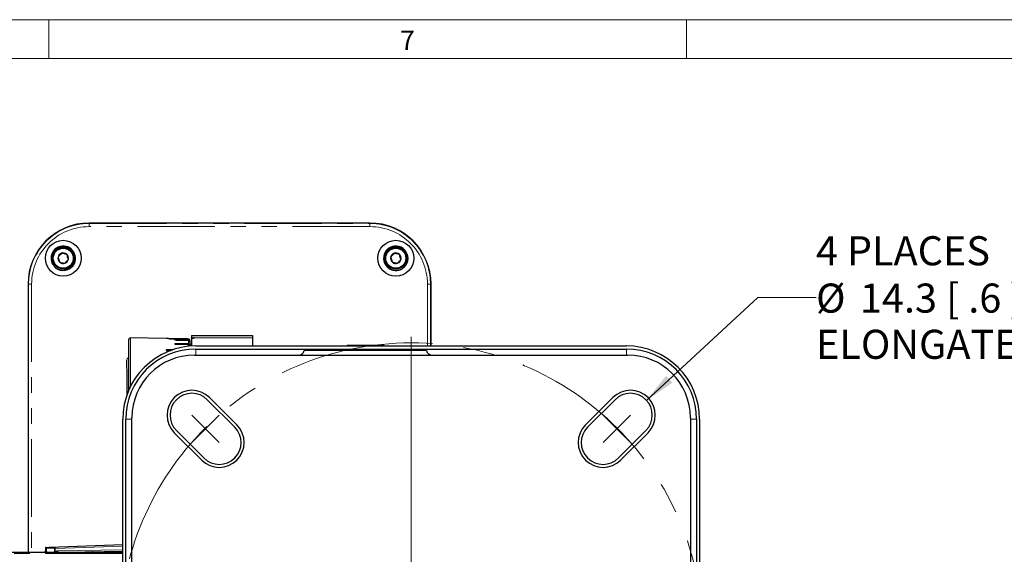
# Paper-space layout 'Sheet3' of a CAD drawing. Units: millimetres. Extents: x 14 to 2145, y 14 to 1383.
# Drawn here: x 284 to 687, y 1156 to 1375 of the extents above; entities that cross this region are included whole.
import ezdxf

# ---------------------------------------------------------------- set-up
doc = ezdxf.new("R2010")
doc.units = ezdxf.units.MM
doc.linetypes.add('CENTERX2', pattern=[20.32, 12.7, -2.54, 2.54, -2.54])
doc.linetypes.add('PHANTOM', pattern=[12.7, 6.35, -1.27, 1.27, -1.27, 1.27, -1.27])
doc.styles.add('SLDTEXTSTYLE0', font='TXT', dxfattribs={"width": 0.75})
doc.styles.add('SLDTEXTSTYLE4', font='TXT', dxfattribs={"width": 0.657895})
doc.dimstyles.new('SLDDIMSTYLE2', dxfattribs={"dimtxt": 11.90625, "dimasz": 12.7, "dimexe": 0, "dimexo": 0.0625, "dimgap": 2.976562, "dimtad": 0, "dimtih": 1, "dimtoh": 1, "dimdec": 1, "dimlfac": 0.8, "dimrnd": 1e-09, "dimzin": 12, "dimdsep": 46, "dimtxsty": 'SLDTEXTSTYLE0', "dimsah": 1, "dimcen": 0, "dimadec": 0, "dimazin": 3, "dimtfac": 1, "dimtdec": 1, "dimtofl": 0, "dimtmove": 0, "dimatfit": 3, "dimfxl": 0, "dimfrac": 2, "dimtolj": 1, "dimtzin": 12, "dimarcsym": 0})
doc.dimstyles.new('SLDDIMSTYLE4', dxfattribs={"dimtxt": 11.90625, "dimasz": 12.7, "dimexe": 0, "dimexo": 0.0625, "dimgap": 2.976562, "dimtad": 0, "dimtih": 1, "dimtoh": 1, "dimdec": 1, "dimlfac": 0.8, "dimrnd": 1e-09, "dimzin": 12, "dimdsep": 46, "dimtxsty": 'SLDTEXTSTYLE0', "dimsah": 1, "dimcen": 0, "dimadec": 0, "dimazin": 3, "dimtfac": 1, "dimtdec": 1, "dimtofl": 0, "dimtmove": 0, "dimatfit": 3, "dimfxl": 0, "dimfrac": 2, "dimtolj": 1, "dimtzin": 12, "dimarcsym": 0})

# ---------------------------------------------------------------- blocks, each defined once
blk = doc.blocks.new('_D_59')
at = {"color": 7, "linetype": 'Continuous', "lineweight": 18, "ltscale": 5}
for p, q in [((504.1, 1019.67), (549.17, 941.6)), ((584.19, 977.37), (580.57, 977.37)), ((580.57, 977.37), (580.57, 958.46)), ((606.17, 977.37), (609.8, 977.37)), ((609.8, 977.37), (609.8, 958.46)), ((580.57, 958.46), (584.19, 958.46)), ((609.8, 958.46), (606.17, 958.46)), ((549.17, 941.6), (572.98, 941.6))]:
    blk.add_line(p, q, dxfattribs=at)
blk.add_solid([(504.1, 1019.67), (508.8, 1007.72), (512.1, 1009.63)], dxfattribs=at)
at = {"color": 7, "linetype": 'Continuous', "lineweight": 18, "ltscale": 5, "attachment_point": 1, "style": 'SLDTEXTSTYLE0'}
for s, insert, char_height in [('7.5', (584.19, 973.8), 11.906), ('%%c', (576.95, 955.51), 11.906), ('191', (594.92, 955.51), 11.906), ('SLOT CENTER', (576.95, 936.6), 11.9062)]:
    blk.add_mtext(s, dxfattribs=dict(at, insert=insert, char_height=char_height))
blk = doc.blocks.new('_D_61')
at = {"color": 7, "linetype": 'Continuous', "lineweight": 18, "ltscale": 5}
for p, q in [((540.76, 1218.93), (586.38, 1261.09)), ((586.38, 1261.09), (610.19, 1261.09))]:
    blk.add_line(p, q, dxfattribs=at)
blk.add_solid([(540.76, 1218.93), (551.38, 1226.15), (548.79, 1228.95)], dxfattribs=at)
at = {"color": 7, "linetype": 'Continuous', "lineweight": 18, "ltscale": 5, "attachment_point": 1}
for s, insert, char_height, style in [('4 PLACES', (610.19, 1286.12), 11.906, 'SLDTEXTSTYLE0'), ('%%c', (610.19, 1266.74), 11.906, 'SLDTEXTSTYLE0'), ('14.3', (628.16, 1266.74), 11.906, 'SLDTEXTSTYLE0'), ('[ .6 ] X 27 [ 1.1 ]', (663.41, 1266.74), 11.9062, 'SLDTEXTSTYLE4'), ('ELONGATED SLOT', (610.19, 1247.82), 11.9062, 'SLDTEXTSTYLE0')]:
    blk.add_mtext(s, dxfattribs=dict(at, insert=insert, char_height=char_height, style=style))
blk = doc.blocks.new('SW_CENTERMARKSYMBOL_2')
at = {"color": 0, "linetype": 'Continuous', "lineweight": 0, "ltscale": 5}
for p, q in [((0, 5), (0, 121.9)), ((-5, 0), (-121.9, 0)), ((0, 0), (-2.5, 0)), ((0, 0), (0, 2.5)), ((0, 0), (2.5, 0)), ((0, 0), (0, -2.5)), ((5, 0), (121.9, 0)), ((0, -5), (0, -121.9))]:
    blk.add_line(p, q, dxfattribs=at)

psp = doc.layouts.new('Sheet3')

# ---------------------------------------------------------------- linework, layer by layer
at = {"color": 7, "linetype": 'Continuous', "lineweight": 18, "ltscale": 5}
for p, q in [((22.225007, 1374.774981), (2136.775007, 1374.774981)), ((296.068757, 1374.774981), (296.068757, 1358.899981)), ((557.212507, 1374.774981), (557.212507, 1358.899981)), ((38.100007, 1358.899981), (2120.900007, 1358.899981)), ((516.660889, 1207.963515), (527.886209, 1219.188835))]:
    psp.add_line(p, q, dxfattribs=at)
at = {"color": 7, "linetype": 'Continuous', "lineweight": 25, "ltscale": 5}
for p, q in [((427.52289, 1291.509531), (312.52289, 1291.509531)), ((427.52289, 1291.488087), (312.52289, 1291.488087)), ((435.007269, 1280.402705), (434.9797, 1280.377042)), ((297.007481, 1276.410079), (297.016673, 1276.345124)), ((297.053563, 1276.354761), (297.473771, 1274.785143)), ((298.105653, 1275.165014), (297.464563, 1274.850297)), ((297.464563, 1274.850297), (297.473776, 1274.785133)), ((297.473776, 1274.785133), (298.133314, 1275.108906)), ((297.495469, 1274.794011), (297.584306, 1274.630683)), ((297.594351, 1274.65911), (298.187881, 1274.998217)), ((297.603576, 1274.59392), (297.594351, 1274.65911)), ((306.046039, 1274.289066), (305.75692, 1274.578185)), ((306.067195, 1274.291052), (305.764923, 1274.593324)), ((306.046039, 1274.289066), (306.067195, 1274.291052)), ((306.433804, 1277.586885), (306.424579, 1277.652075)), ((433.945373, 1274.790426), (434.342003, 1274.985857)), ((433.972954, 1274.816064), (433.945373, 1274.790426)), ((434.337987, 1274.995926), (433.972954, 1274.816064)), ((434.174894, 1274.48736), (433.978586, 1274.291052)), ((433.999742, 1274.289066), (433.978586, 1274.291052)), ((434.185635, 1274.474959), (433.999742, 1274.289066)), ((434.116056, 1274.555294), (434.143625, 1274.580957)), ((434.143625, 1274.580957), (434.436511, 1274.748919)), ((304.514252, 1273.192345), (304.741369, 1272.965227)), ((304.52687, 1273.202869), (304.743356, 1272.986383)), ((304.743356, 1272.986383), (304.741369, 1272.965227)), ((435.302425, 1272.986383), (435.741423, 1273.425382)), ((435.302425, 1272.986383), (435.304411, 1272.965227)), ((435.304411, 1272.965227), (435.75551, 1273.416326)), ((441.454252, 1273.425075), (441.481821, 1273.450738)), ((287.52289, 1266.509531), (287.52289, 1156.822031)), ((287.544335, 1266.509531), (287.544335, 1156.822031)), ((452.501446, 1241.197031), (452.501446, 1266.509531)), ((452.52289, 1241.197031), (452.52289, 1266.509531)), ((328.77289, 1223.18661), (328.77289, 1243.833672)), ((344.038781, 1244.203209), (329.408798, 1244.458576)), ((344.038781, 1244.202782), (344.038781, 1244.203209)), ((348.609441, 1243.48688), (348.609187, 1243.483468)), ((353.159054, 1243.401284), (353.158798, 1243.397831)), ((353.77289, 1243.414418), (353.77289, 1243.31548)), ((353.77289, 1242.793014), (353.77289, 1241.527978)), ((354.39789, 1245.433534), (379.39789, 1245.433534)), ((354.39789, 1245.433534), (354.39789, 1244.505619)), ((354.39789, 1244.43536), (354.39789, 1244.505619)), ((354.39789, 1244.43536), (354.39789, 1241.113279)), ((354.77289, 1244.499066), (355.27289, 1244.499066)), ((354.77289, 1244.450429), (355.27289, 1244.450429)), ((355.64789, 1244.46663), (355.64789, 1244.492512)), ((355.64789, 1244.461534), (355.64789, 1244.46663)), ((379.39789, 1245.433534), (379.39789, 1244.46663)), ((379.39789, 1244.46663), (379.39789, 1241.197031)), ((346.118985, 1239.19722), (345.089406, 1239.217263)), ((353.77289, 1241.527978), (353.77289, 1241.483993)), ((354.39789, 1241.509531), (353.77289, 1241.509531)), ((354.39789, 1241.277997), (353.77289, 1241.277997)), ((353.77289, 1241.245783), (353.77289, 1241.084872)), ((356.27289, 1241.197031), (532.52289, 1241.197031)), ((356.27289, 1239.947031), (532.52289, 1239.947031)), ((450.64789, 1239.322031), (400.64789, 1239.322031)), ((418.14789, 1241.572031), (418.14789, 1241.197031)), ((418.14789, 1241.572031), (433.14789, 1241.572031)), ((419.39789, 1239.947031), (420.02289, 1239.322031)), ((431.27289, 1239.322031), (431.89789, 1239.947031)), ((433.14789, 1241.197031), (433.14789, 1241.572031)), ((328.77289, 1236.254553), (328.552775, 1236.258395)), ((355.64789, 1237.447031), (533.14789, 1237.447031)), ((360.909572, 1219.188835), (372.134892, 1207.963515)), ((361.793455, 1220.072719), (373.018775, 1208.847398)), ((515.777005, 1208.847398), (527.002326, 1220.072719)), ((516.660889, 1207.963515), (527.886209, 1219.188835)), ((326.27289, 1034.947031), (326.27289, 1211.197031)), ((327.52289, 1034.947031), (327.52289, 1211.197031)), ((330.02289, 1034.322031), (330.02289, 1211.822031)), ((558.77289, 1211.822031), (558.77289, 1034.322031)), ((561.27289, 1211.197031), (561.27289, 1034.947031)), ((562.52289, 1211.197031), (562.52289, 1034.947031)), ((358.622523, 1194.451146), (347.397203, 1205.676467)), ((359.506407, 1195.33503), (348.281087, 1206.56035)), ((540.514694, 1206.56035), (529.289374, 1195.33503)), ((541.398578, 1205.676467), (530.173257, 1194.451146)), ((294.610518, 1158.390321), (294.586456, 1157.09087)), ((294.922866, 1158.697031), (295.087225, 1158.697031)), ((295.087225, 1158.697031), (298.333517, 1158.697031)), ((296.432613, 1158.84332), (326.27289, 1159.885365)), ((298.676414, 1156.822031), (298.646108, 1158.390572)), ((230.02289, 1156.822031), (326.27289, 1156.822031)), ((294.584541, 1156.993422), (294.585162, 1156.99178)), ((294.586456, 1157.09087), (294.584652, 1156.99342)), ((307.232882, 1156.822031), (307.232839, 1156.822031)), ((309.989085, 1156.822031), (310.984096, 1156.839399)), ((310.984096, 1156.839399), (326.27289, 1157.106266)), ((314.023648, 1156.877082), (321.130635, 1157.001135)), ((321.130635, 1157.001135), (325.183469, 1157.071878)), ((321.362055, 1156.822031), (321.361642, 1156.822031)), ((325.183469, 1157.071878), (326.27289, 1157.090894))]:
    psp.add_line(p, q, dxfattribs=at)
at = {"color": 8, "linetype": 'PHANTOM', "lineweight": 18, "ltscale": 5}
for p, q in [((312.52289, 1291.312781), (312.52289, 1291.488087)), ((312.52289, 1290.062971), (312.52289, 1291.312781)), ((312.52289, 1291.312781), (427.52289, 1291.312781)), ((427.52289, 1291.312781), (427.52289, 1291.488087)), ((427.52289, 1290.062971), (427.52289, 1291.312781)), ((427.52289, 1290.062971), (312.52289, 1290.062971)), ((287.719641, 1266.509531), (287.544335, 1266.509531)), ((287.719641, 1266.509531), (288.96945, 1266.509531)), ((287.719641, 1156.822031), (287.719641, 1266.509531)), ((288.96945, 1266.509531), (288.96945, 1156.822031)), ((451.07633, 1241.197031), (451.07633, 1266.509531)), ((451.07633, 1266.509531), (452.32614, 1266.509531)), ((452.32614, 1266.509531), (452.32614, 1241.197031)), ((452.32614, 1266.509531), (452.501446, 1266.509531)), ((329.408798, 1244.458576), (329.408798, 1224.550703)), ((347.558084, 1243.572168), (347.558084, 1243.64049)), ((347.558084, 1241.952976), (347.558084, 1242.087469)), ((347.624447, 1243.627299), (347.624447, 1243.559003)), ((347.908028, 1243.515628), (347.624447, 1243.627299)), ((347.624447, 1242.074869), (347.624447, 1241.940427)), ((348.301423, 1241.820596), (347.624447, 1242.074869)), ((347.624447, 1241.940427), (347.825647, 1241.864544)), ((348.600136, 1241.958496), (349.007322, 1241.805558)), ((353.157162, 1241.896201), (348.600136, 1241.958496)), ((353.158798, 1243.612112), (353.158798, 1244.038451)), ((353.158798, 1242.134095), (353.158798, 1243.397831)), ((354.77289, 1244.499066), (354.77289, 1244.450429)), ((355.27289, 1244.450429), (355.27289, 1244.499066)), ((355.64789, 1244.46663), (379.39789, 1244.46663)), ((344.038781, 1239.401053), (344.038781, 1239.568034)), ((344.105145, 1239.556414), (344.105145, 1239.389497)), ((344.99458, 1239.248669), (344.105145, 1239.556414)), ((345.079989, 1239.484342), (345.894775, 1239.20243)), ((346.825201, 1239.465064), (345.079989, 1239.484342)), ((346.052246, 1239.171908), (345.089027, 1239.190708)), ((353.158798, 1241.034967), (353.158798, 1241.712339)), ((353.394613, 1241.660661), (353.545284, 1241.659859)), ((356.27289, 1237.447031), (356.27289, 1239.947031)), ((532.52289, 1237.447031), (532.52289, 1239.947031)), ((330.02289, 1211.197031), (327.52289, 1211.197031)), ((561.27289, 1211.197031), (558.77289, 1211.197031)), ((294.610419, 1158.390321), (294.611083, 1158.389985)), ((294.776628, 1158.389985), (294.611083, 1158.389985)), ((298.360749, 1158.389985), (295.114457, 1158.389985)), ((296.432613, 1158.84332), (296.437722, 1158.697031)), ((298.39106, 1156.822031), (298.360749, 1158.389985)), ((326.27289, 1159.259984), (298.647948, 1158.2953)), ((299.125047, 1157.257494), (326.27289, 1157.731361)), ((299.125047, 1157.257494), (299.673159, 1156.990551)), ((299.401515, 1156.714125), (299.125047, 1157.257494)), ((299.125047, 1156.973997), (299.125047, 1157.257494)), ((326.27289, 1156.207939), (230.02289, 1156.207939)), ((294.585162, 1156.99178), (294.754991, 1156.99178)), ((295.092916, 1156.999191), (295.472061, 1156.822031)), ((298.669375, 1157.186373), (299.125047, 1156.973997)), ((299.05422, 1156.822031), (299.125047, 1156.973997)), ((299.125047, 1156.973997), (299.369927, 1156.745733))]:
    psp.add_line(p, q, dxfattribs=at)
at = {"color": 7, "linetype": 'CENTERX2', "lineweight": 18, "ltscale": 5}
for p, q in [((354.595329, 1212.874593), (365.820649, 1201.649272)), ((365.820649, 1212.874593), (354.595329, 1201.649272)), ((522.975131, 1201.649272), (534.200452, 1212.874593)), ((522.975131, 1212.874593), (534.200452, 1201.649272))]:
    psp.add_line(p, q, dxfattribs=at)
at = {"color": 7, "linetype": 'Continuous', "lineweight": 25, "ltscale": 5, "flags": 128}
for points in [[(345.081625, 1244.180866), (345.456554, 1244.174272), (346.956268, 1244.147894), (353.158798, 1244.038747)], [(353.158798, 1244.038451), (352.78387, 1244.045054), (351.284157, 1244.07146), (345.089027, 1244.18049)], [(353.159054, 1243.401277), (349.974325, 1243.461206), (348.609441, 1243.48686)], [(348.609561, 1241.813307), (348.609447, 1241.810643), (348.609187, 1241.800914)], [(353.159173, 1241.724803), (349.974444, 1241.786762), (348.60956, 1241.813288)], [(353.159173, 1241.724809), (353.159058, 1241.722112), (353.158798, 1241.712339)], [(296.052151, 1158.697031), (296.229159, 1158.801693), (296.432613, 1158.84332)]]:
    psp.add_lwpolyline(points, dxfattribs=at)
at = {"color": 8, "linetype": 'PHANTOM', "lineweight": 18, "ltscale": 5, "flags": 128}
for points in [[(348.601772, 1243.684423), (348.976701, 1243.678475), (350.476416, 1243.654681), (353.158798, 1243.612112)], [(348.601772, 1242.196321), (348.976701, 1242.191203), (350.476416, 1242.170728), (353.158798, 1242.134095)], [(353.158798, 1243.397831), (352.78387, 1243.40489), (351.284157, 1243.433123), (348.609187, 1243.483468)], [(353.77289, 1242.98755), (353.769342, 1243.000511), (353.75883, 1243.012982), (353.741752, 1243.02449), (353.718756, 1243.0346), (353.708604, 1243.038005)], [(344.105145, 1239.389497), (344.421365, 1239.27937), (344.54576, 1239.236048)], [(345.081625, 1239.738645), (345.456554, 1239.734515), (346.956268, 1239.71799), (347.476951, 1239.71225)], [(353.158798, 1241.712339), (352.78387, 1241.71964), (351.284157, 1241.748841), (348.609187, 1241.800914)], [(294.611083, 1158.389985), (294.599498, 1157.765173), (294.585162, 1156.99178)], [(294.754991, 1156.99178), (294.761669, 1157.423383), (294.776628, 1158.389985)], [(295.114457, 1158.389985), (295.102051, 1157.589113), (295.092916, 1156.999191)], [(299.570422, 1156.822031), (299.594959, 1156.865096), (299.673159, 1156.990551)], [(310.884663, 1156.822031), (310.897466, 1156.826066), (310.984096, 1156.839399)], [(310.984096, 1156.839399), (310.982178, 1156.827357), (310.981848, 1156.822031)]]:
    psp.add_lwpolyline(points, dxfattribs=at)
at = {"color": 7, "linetype": 'Continuous', "lineweight": 25, "ltscale": 25}
for centre, radius in [((301.931452, 1277.10097), 7.344555), ((438.114329, 1277.10097), 7.344555), ((301.931452, 1277.10097), 4.375), ((301.931452, 1277.10097), 4.1125), ((438.114329, 1277.10097), 4.375), ((438.114329, 1277.10097), 4.1125)]:
    psp.add_circle(centre, radius, dxfattribs=at)
at = {"color": 7, "linetype": 'CENTERX2', "lineweight": 18, "ltscale": 5}
psp.add_circle((444.39789, 1123.072031), 119.396894, dxfattribs=at)
at = {"color": 7, "linetype": 'Continuous', "lineweight": 25, "ltscale": 25}
for centre, radius, start, end in [((312.52289, 1266.509531), 25, 90, 180), ((312.52289, 1266.509531), 24.978555, 90, 180), ((427.52289, 1266.509531), 25, 0, 90), ((427.52289, 1266.509531), 24.978555, 0, 90), ((301.931452, 1277.10097), 5, 325.80692287, 188.34307143), ((301.931452, 1277.10097), 2.165064, 108.41759388, 168.41759388), ((301.931452, 1277.10097), 2.165064, 48.41759388, 108.41759388), ((301.931452, 1277.10097), 2.165064, 348.41759388, 48.41759388), ((438.114329, 1277.10097), 5, 315.59104815, 214.19307713), ((438.114329, 1277.10097), 2.165064, 109.13737391, 169.13737391), ((438.114329, 1277.10097), 2.165064, 49.13737391, 109.13737391), ((438.114329, 1277.10097), 2.165064, 349.13737391, 49.13737391), ((301.931452, 1277.10097), 2.165064, 168.41759388, 228.41759388), ((301.931452, 1277.10097), 2.165064, 228.41759388, 288.41759388), ((301.931452, 1277.10097), 2.165064, 288.41759388, 348.41759388), ((301.931452, 1277.10097), 5, 304.19307713, 325.80692287), ((301.931452, 1277.10097), 4.983636, 304.34865647, 325.65134353), ((438.114329, 1277.10097), 5, 214.19307713, 235.80692287), ((438.114329, 1277.10097), 4.983636, 214.34865647, 235.65134353), ((438.114329, 1277.10097), 2.165064, 169.13737391, 229.13737391), ((438.114329, 1277.10097), 2.165064, 229.13737391, 289.13737391), ((438.114329, 1277.10097), 2.165064, 289.13737391, 349.13737391), ((301.931452, 1277.10097), 5, 255.2713994, 304.19307713), ((438.114329, 1277.10097), 5, 235.80692287, 276.43136444), ((329.39789, 1243.833672), 0.625, 89, 180), ((356.27289, 1211.197031), 30, 90, 180), ((356.27289, 1211.197031), 28.75, 90, 180), ((343.390185, 1239.228336), 1.699259, 358.73117541, 359.62851575), ((398.227276, 1239.947031), 2.5, 270, 345.52248781), ((453.068505, 1239.947031), 2.5, 194.47751219, 270), ((532.52289, 1211.197031), 30, 0, 90), ((532.52289, 1211.197031), 28.75, 0, 90), ((328.615749, 1235.63219), 0.625, 87.01992886, 180.57285877), ((355.64789, 1211.822031), 25.625, 90, 180), ((533.14789, 1211.822031), 25.625, 0, 90), ((354.595329, 1212.874593), 10.179687, 45, 225), ((354.595329, 1212.874593), 8.929688, 45, 225), ((534.200452, 1212.874593), 10.179687, 315, 135), ((534.200452, 1212.874593), 8.929688, 315, 135), ((365.820649, 1201.649272), 10.179688, 225, 45), ((365.820649, 1201.649272), 8.929688, 225, 45), ((522.975131, 1201.649272), 10.179688, 135, 315), ((522.975131, 1201.649272), 8.929688, 135, 315), ((294.922866, 1158.384531), 0.3125, 90, 178.93811668), ((298.333517, 1158.384531), 0.3125, 1.10705542, 90), ((294.272255, 1156.997204), 0.312954, 325.96217311, 359.00676119), ((314.034555, 1156.252178), 0.625, 91, 114.2494375)]:
    psp.add_arc(centre, radius, start, end, dxfattribs=at)
at = {"color": 8, "linetype": 'PHANTOM', "lineweight": 18, "ltscale": 25}
for centre, radius, start, end in [((312.52289, 1266.509531), 24.80325, 90, 180), ((427.52289, 1266.509531), 24.80325, 0, 90), ((312.52289, 1266.509531), 23.55344, 90, 180), ((427.52289, 1266.509531), 23.55344, 0, 90), ((347.554845, 1243.450667), 0.189851, 68.49302665, 89.02256507), ((347.55485, 1243.382018), 0.190177, 68.53320876, 89.02561516), ((347.554946, 1241.889873), 0.197621, 69.40946504, 89.09040948), ((347.554955, 1241.75467), 0.19833, 69.48912791, 89.09613988), ((341.891059, 1243.628692), 6.710945, 358.64827774, 0.47581529), ((340.7656, 1242.131311), 7.836442, 358.73636702, 0.47532007), ((346.461438, 1243.556254), 6.697593, 358.64638142, 0.47784817), ((345.334425, 1242.068954), 7.824644, 358.73491701, 0.47699972), ((353.521408, 1243.414743), 0.247426, 291.99704837, 320.83961488), ((344.035802, 1239.355696), 0.212359, 70.94136575, 89.19612071), ((344.035812, 1239.187668), 0.213406, 71.04118741, 89.20269006), ((336.581091, 1239.666178), 8.500842, 358.77433012, 0.48843713), ((353.463561, 1241.93231), 0.284445, 286.6968351, 331.38298232), ((353.631844, 1241.293118), 0.273958, 59.0128219, 99.29121911), ((353.599932, 1241.244281), 0.172965, 0.49770838, 48.80270379), ((294.923193, 1158.38488), 0.312152, 90.06012073, 179.06284832), ((295.088134, 1158.385495), 0.311538, 90.16715403, 179.17407294), ((294.945543, 1152.628587), 5.763874, 88.32066544, 91.67933456), ((294.218469, 1158.46525), 0.899144, 355.19828788, 14.93835243), ((297.464761, 1158.46525), 0.899144, 355.19828788, 14.93835243), ((298.511536, 1154.3753), 4.017516, 88.08256606, 92.15094501), ((294.441238, 1156.997151), 0.313799, 326.07802088, 359.01917644), ((298.02159, 1155.630205), 3.23284, 154.94662487, 158.36686211), ((300.83766, 1155.574842), 1.833111, 129.43926559, 137.12763341), ((314.03491, 1156.588599), 0.288703, 92.23562443, 126.04503272), ((321.181041, 1156.754245), 0.251984, 101.53894655, 164.39448707), ((328.071161, 1156.896506), 2.893012, 176.52464243, 181.47511635)]:
    psp.add_arc(centre, radius, start, end, dxfattribs=at)
at = {"color": 7, "linetype": 'Continuous', "lineweight": 25, "ltscale": 25}
for centre, start_param, end_param in [((354.77289, 1244.505619), 3.1415926536, 4.7123889804), ((355.27289, 1244.492512), 0, 1.5707963268)]:
    psp.add_ellipse(centre, major_axis=(0.375, 0), ratio=0.0174763572, start_param=start_param, end_param=end_param, dxfattribs=at)
at = {"color": 7, "linetype": 'Continuous', "lineweight": 25, "ltscale": 5}
for points, knots in [([(297.594351, 1274.65911), (297.960693, 1274.159523), (298.69366, 1273.159964), (300.408827, 1272.329781), (302.275928, 1272.171793), (304.070716, 1272.741083), (305.512895, 1273.944217), (306.388904, 1275.601206), (306.568951, 1277.467075), (306.026037, 1279.258232), (304.839768, 1280.711939), (303.190919, 1281.605836), (301.319697, 1281.809241), (299.513475, 1281.290433), (298.030302, 1280.122551), (297.113632, 1278.491323), (296.837906, 1276.603907), (297.25498, 1275.436787), (297.464563, 1274.850297)], [0, 0, 0, 0, 0.06247910074, 0.12500641902, 0.18743732228, 0.25001093897, 0.31239560423, 0.37501359164, 0.43735398719, 0.50001440943, 0.56231251201, 0.62501342531, 0.68727121979, 0.75001067286, 0.81223015182, 0.87500618619, 0.93718934961, 1, 1, 1, 1]), ([(301.247421, 1279.155136), (301.041711, 1278.923297), (300.689724, 1278.526598), (300.178048, 1277.949927), (299.923371, 1277.6629), (299.810476, 1277.535665)], [0, 0, 0, 0, 0.43911653759, 0.75136694291, 1, 1, 1, 1]), ([(303.368397, 1278.720441), (303.064763, 1278.782671), (302.545219, 1278.889152), (301.789969, 1279.043941), (301.414058, 1279.120984), (301.247421, 1279.155136)], [0, 0, 0, 0, 0.4391165376, 0.7513669429, 1, 1, 1, 1]), ([(304.052428, 1276.666274), (304.018908, 1276.766936), (303.912842, 1277.085457), (303.717966, 1277.670675), (303.516366, 1278.276088), (303.407356, 1278.603447), (303.368397, 1278.720441)], [0, 0, 0, 0, 0.1560254892, 0.4937074227, 0.8190577535, 1, 1, 1, 1]), ([(434.607257, 1279.990292), (434.259927, 1279.476315), (433.568546, 1278.453217), (433.324881, 1276.538971), (433.737848, 1275.375228), (433.945368, 1274.790436)], [0, 0, 0, 0, 0.3343244717, 0.6654911607, 1, 1, 1, 1]), ([(434.143625, 1274.580957), (434.509836, 1274.08151), (435.242542, 1273.082232), (436.955976, 1272.253911), (438.820188, 1272.099025), (440.610859, 1272.672739), (442.048021, 1273.881262), (442.91839, 1275.544311), (443.092745, 1277.416294), (442.544435, 1279.213248), (441.353638, 1280.67182), (439.70126, 1281.569507), (437.827848, 1281.775266), (436.020511, 1281.257656), (434.537324, 1280.089789), (433.621097, 1278.458085), (433.346155, 1276.569826), (433.763323, 1275.402604), (433.972954, 1274.816064)], [0, 0, 0, 0, 0.0624791007, 0.125006419, 0.1874373223, 0.250010939, 0.3123956042, 0.3750135916, 0.4373539872, 0.5000144094, 0.562312512, 0.6250134253, 0.6872712198, 0.7500106729, 0.8122301518, 0.8750061862, 0.9371893496, 1, 1, 1, 1]), ([(437.404547, 1279.146381), (437.201765, 1278.911976), (436.854789, 1278.510887), (436.350398, 1277.927833), (436.099347, 1277.63763), (435.988059, 1277.508986)], [0, 0, 0, 0, 0.43911653759, 0.75136694291, 1, 1, 1, 1]), ([(439.530816, 1278.738365), (439.409716, 1278.761603), (439.070866, 1278.826626), (438.444203, 1278.946878), (437.838443, 1279.06312), (437.508741, 1279.126387), (437.404547, 1279.146381)], [0, 0, 0, 0, 0.1809422465, 0.5062925773, 0.8439745108, 1, 1, 1, 1]), ([(440.240598, 1276.692953), (440.138987, 1276.985769), (439.965122, 1277.486804), (439.712379, 1278.215146), (439.586581, 1278.577665), (439.530816, 1278.738365)], [0, 0, 0, 0, 0.4391165376, 0.7513669429, 1, 1, 1, 1]), ([(297.603576, 1274.59392), (297.969936, 1274.094339), (298.70294, 1273.09479), (300.417819, 1272.264538), (302.285999, 1272.10681), (304.076742, 1272.675116), (305.533996, 1273.881899), (306.353665, 1275.525223), (306.627503, 1276.871218), (306.420652, 1277.51367), (306.400329, 1277.576791)], [0, 0, 0, 0, 0.1406723415, 0.2814532593, 0.4220170697, 0.5629022417, 0.7033619339, 0.8443470189, 0.9847070257, 1, 1, 1, 1]), ([(299.810476, 1277.535665), (299.849435, 1277.418671), (299.958444, 1277.091312), (300.160045, 1276.485899), (300.354921, 1275.90068), (300.460987, 1275.582159), (300.494507, 1275.481498)], [0, 0, 0, 0, 0.18094224652, 0.50629257727, 0.84397451078, 1, 1, 1, 1]), ([(300.494507, 1275.481498), (300.798141, 1275.419268), (301.317686, 1275.312787), (302.072936, 1275.157998), (302.448846, 1275.080955), (302.615483, 1275.046803)], [0, 0, 0, 0, 0.4391165376, 0.7513669429, 1, 1, 1, 1]), ([(302.615483, 1275.046803), (302.821193, 1275.278642), (303.173181, 1275.675341), (303.684856, 1276.252012), (303.939533, 1276.539039), (304.052428, 1276.666274)], [0, 0, 0, 0, 0.4391165376, 0.7513669429, 1, 1, 1, 1]), ([(434.116056, 1274.555294), (434.48199, 1274.056159), (435.21414, 1273.057503), (436.931729, 1272.224519), (438.780147, 1272.087341), (440.397816, 1272.53115), (441.120579, 1273.221901), (441.397543, 1273.486597)], [0, 0, 0, 0, 0.2162758457, 0.4327186213, 0.6488276065, 0.8654306672, 1, 1, 1, 1]), ([(435.988059, 1277.508986), (436.08967, 1277.21617), (436.263535, 1276.715135), (436.516278, 1275.986793), (436.642076, 1275.624274), (436.697841, 1275.463574)], [0, 0, 0, 0, 0.4391165376, 0.7513669429, 1, 1, 1, 1]), ([(436.697841, 1275.463574), (436.802036, 1275.44358), (437.131737, 1275.380313), (437.737497, 1275.264071), (438.36416, 1275.143819), (438.70301, 1275.078796), (438.82411, 1275.055558)], [0, 0, 0, 0, 0.1560254892, 0.4937074227, 0.8190577535, 1, 1, 1, 1]), ([(438.82411, 1275.055558), (439.026892, 1275.289963), (439.373868, 1275.691052), (439.878259, 1276.274106), (440.12931, 1276.564309), (440.240598, 1276.692953)], [0, 0, 0, 0, 0.43911653759, 0.75136694291, 1, 1, 1, 1]), ([(345.089027, 1244.18049), (344.867533, 1244.184594), (344.547118, 1244.190532), (344.20769, 1244.198146), (344.086722, 1244.20118), (344.045197, 1244.202375), (344.040754, 1244.202657), (344.038781, 1244.202782)], [0, 0, 0, 0, 0.5616039656, 0.8124208117, 0.9038279583, 0.9572870111, 1, 1, 1, 1]), ([(344.104762, 1244.200888), (344.094014, 1244.201158), (344.068502, 1244.201798), (344.05176, 1244.202296), (344.046082, 1244.202532), (344.046477, 1244.202513), (344.046534, 1244.20251)], [0, 0, 0, 0, 0.3611163278, 0.8571183609, 0.9795929181, 1, 1, 1, 1]), ([(344.118037, 1244.200428), (344.100856, 1244.200865), (344.070629, 1244.201635), (344.050169, 1244.202284), (344.046433, 1244.202442), (344.046972, 1244.202424), (344.049316, 1244.202279), (344.054093, 1244.201914), (344.073003, 1244.199547), (344.092086, 1244.197096), (344.104995, 1244.189372), (344.105213, 1244.189242)], [0, 0, 0, 0, 0.3327888621, 0.5854714162, 0.6497085621, 0.6907699175, 0.7168738531, 0.7399940841, 0.7851146942, 0.9963750101, 1, 1, 1, 1]), ([(348.609187, 1243.483468), (348.387528, 1243.489932), (348.066841, 1243.499284), (347.727131, 1243.529425), (347.606053, 1243.549884), (347.564503, 1243.56219), (347.560058, 1243.569099), (347.558084, 1243.572168)], [0, 0, 0, 0, 0.56157977513, 0.81246815691, 0.90387023347, 0.95731084523, 1, 1, 1, 1]), ([(348.609187, 1241.800914), (348.387528, 1241.809526), (348.066841, 1241.821985), (347.727131, 1241.873618), (347.606053, 1241.91079), (347.564503, 1241.933777), (347.560058, 1241.947072), (347.558084, 1241.952976)], [0, 0, 0, 0, 0.5615797751, 0.8124681569, 0.9038702335, 0.9573108452, 1, 1, 1, 1]), ([(347.624447, 1243.559003), (347.624984, 1243.558131), (347.626095, 1243.556327), (347.631805, 1243.553186), (347.637941, 1243.55111), (347.640517, 1243.550238)], [0, 0, 0, 0, 0.3514409913, 0.727620457, 1, 1, 1, 1]), ([(347.624447, 1241.940427), (347.624946, 1241.938839), (347.625979, 1241.935551), (347.637565, 1241.926524), (347.674348, 1241.909608), (347.738115, 1241.887709), (347.792982, 1241.873863), (347.820463, 1241.866928)], [0, 0, 0, 0, 0.05397050324, 0.11174007359, 0.28377518694, 0.6412668087, 1, 1, 1, 1]), ([(353.711304, 1243.684056), (353.674645, 1243.744453), (353.601329, 1243.865247), (353.423311, 1243.986766), (353.26767, 1244.033397), (353.178269, 1244.037547), (353.158798, 1244.038451)], [0, 0, 0, 0, 0.3050221801, 0.610042948, 0.9150691242, 1, 1, 1, 1]), ([(353.711304, 1243.049103), (353.674645, 1243.108473), (353.601329, 1243.227212), (353.423311, 1243.346775), (353.26767, 1243.392749), (353.178269, 1243.396922), (353.158798, 1243.397831)], [0, 0, 0, 0, 0.3050221801, 0.610042948, 0.9150691242, 1, 1, 1, 1]), ([(353.77289, 1243.414418), (353.772889, 1243.415374), (353.772818, 1243.458924), (353.764351, 1243.551878), (353.729174, 1243.639528), (353.711304, 1243.684056)], [0, 0, 0, 0, 0.0109245782, 0.4975343262, 1, 1, 1, 1]), ([(353.77289, 1242.793014), (353.772889, 1242.793886), (353.772818, 1242.833587), (353.764351, 1242.920281), (353.729174, 1243.005706), (353.711304, 1243.049103)], [0, 0, 0, 0, 0.0109245781, 0.4975343262, 1, 1, 1, 1]), ([(353.713258, 1243.258495), (353.731131, 1243.213903), (353.76616, 1243.126513), (353.770678, 1243.033233), (353.77289, 1242.98755)], [0, 0, 0, 0, 0.5102563843, 1, 1, 1, 1]), ([(353.77289, 1242.694898), (353.77289, 1242.708152), (353.77289, 1242.730178), (353.77289, 1242.778284), (353.77289, 1242.797442)], [0, 0, 0, 0, 0.6017584715, 1, 1, 1, 1]), ([(354.77289, 1244.450429), (354.730731, 1244.450285), (354.646414, 1244.449998), (354.534036, 1244.447686), (354.449229, 1244.44405), (354.404292, 1244.439716), (354.399709, 1244.436597), (354.39789, 1244.43536)], [0, 0, 0, 0, 0.2146912546, 0.4293825354, 0.6440727397, 0.8587587549, 1, 1, 1, 1]), ([(355.64789, 1244.461534), (355.643745, 1244.460464), (355.635456, 1244.458322), (355.570806, 1244.45496), (355.475655, 1244.452206), (355.370214, 1244.450652), (355.30054, 1244.450492), (355.27289, 1244.450429)], [0, 0, 0, 0, 0.21469048841, 0.42938132281, 0.64406589278, 0.85875326583, 1, 1, 1, 1]), ([(345.089027, 1239.190708), (344.867533, 1239.201182), (344.547118, 1239.216333), (344.20769, 1239.287726), (344.086722, 1239.340361), (344.045197, 1239.373266), (344.040754, 1239.392507), (344.038781, 1239.401053)], [0, 0, 0, 0, 0.5616039656, 0.8124208117, 0.9038279583, 0.9572870111, 1, 1, 1, 1]), ([(344.227736, 1239.32335), (344.309014, 1239.298223), (344.416351, 1239.265041), (344.526568, 1239.239592), (344.553326, 1239.233414)], [0, 0, 0, 0, 0.7572216628, 1, 1, 1, 1]), ([(353.711304, 1241.379875), (353.674645, 1241.436414), (353.601329, 1241.54949), (353.423311, 1241.663465), (353.26767, 1241.707385), (353.178269, 1241.711453), (353.158798, 1241.712339)], [0, 0, 0, 0, 0.3050221801, 0.610042948, 0.9150691242, 1, 1, 1, 1]), ([(353.77289, 1241.145117), (353.772889, 1241.145878), (353.772818, 1241.180524), (353.764351, 1241.258322), (353.729174, 1241.338927), (353.711304, 1241.379875)], [0, 0, 0, 0, 0.0109245782, 0.4975343262, 1, 1, 1, 1]), ([(353.713258, 1241.796075), (353.731131, 1241.75309), (353.76616, 1241.668849), (353.770678, 1241.574289), (353.77289, 1241.527978)], [0, 0, 0, 0, 0.5102563843, 1, 1, 1, 1]), ([(353.77289, 1241.078069), (353.77289, 1241.090556), (353.77289, 1241.105186), (353.77289, 1241.142311), (353.77289, 1241.147749)], [0, 0, 0, 0, 0.8535085489, 1, 1, 1, 1]), ([(328.131877, 1221.468499), (328.119968, 1222.663398), (328.095309, 1225.13767), (328.062873, 1228.392317), (328.034861, 1231.203004), (328.012883, 1233.408247), (327.998345, 1234.866897), (327.991021, 1235.601817), (327.991564, 1235.547291), (327.991752, 1235.528509)], [0, 0, 0, 0, 0.1432777294, 0.2966844825, 0.454536644, 0.608000381, 0.7659171267, 0.919368552, 1, 1, 1, 1])]:
    psp.add_open_spline(points, degree=3, knots=knots, dxfattribs=at)
at = {"color": 8, "linetype": 'PHANTOM', "lineweight": 18, "ltscale": 5}
for points, knots in [([(347.558084, 1243.64049), (347.558151, 1243.641008), (347.558567, 1243.644212), (347.56846, 1243.650319), (347.618769, 1243.662379), (347.720809, 1243.671796), (348.044183, 1243.688985), (348.344977, 1243.686524), (348.601772, 1243.684423)], [0, 0, 0, 0, 0.0079010419, 0.0488264304, 0.0969812174, 0.2423774226, 0.3531989141, 1, 1, 1, 1]), ([(347.558084, 1242.087469), (347.558151, 1242.088508), (347.558567, 1242.094929), (347.56846, 1242.10737), (347.618769, 1242.132613), (347.720809, 1242.153666), (348.044183, 1242.194913), (348.344977, 1242.195672), (348.601772, 1242.196321)], [0, 0, 0, 0, 0.0079010419, 0.0488264304, 0.0969812174, 0.2423774226, 0.3531989141, 1, 1, 1, 1]), ([(348.501459, 1243.488033), (348.299189, 1243.526085), (348.058719, 1243.571323), (347.78209, 1243.614013), (347.689781, 1243.626908), (347.639066, 1243.630209), (347.627693, 1243.62944), (347.62473, 1243.628357), (347.624513, 1243.627544), (347.624447, 1243.627299)], [0, 0, 0, 0, 0.65598820097, 0.77987664987, 0.92796390123, 0.96744487744, 0.98369940922, 0.99507466896, 1, 1, 1, 1]), ([(348.600136, 1241.958496), (348.36462, 1241.999723), (348.090896, 1242.047638), (347.782081, 1242.080428), (347.689781, 1242.087426), (347.639066, 1242.083689), (347.627693, 1242.079826), (347.62473, 1242.077049), (347.624513, 1242.075375), (347.624447, 1242.074869)], [0, 0, 0, 0, 0.6894293995, 0.8012747202, 0.9349664909, 0.9706095431, 0.9852839807, 0.9955534577, 1, 1, 1, 1]), ([(353.545284, 1241.659859), (353.538604, 1241.672241), (353.509669, 1241.725877), (353.433807, 1241.807232), (353.304547, 1241.88047), (353.20629, 1241.890957), (353.157162, 1241.896201)], [0, 0, 0, 0, 0.09095348117, 0.39396363234, 0.69698197619, 1, 1, 1, 1]), ([(353.158798, 1243.612112), (353.228982, 1243.60415), (353.369349, 1243.588227), (353.554005, 1243.478621), (353.66238, 1243.357064), (353.703715, 1243.276983), (353.713258, 1243.258495)], [0, 0, 0, 0, 0.3030158352, 0.6060339212, 0.9090457556, 1, 1, 1, 1]), ([(353.158798, 1242.134095), (353.228982, 1242.126547), (353.369349, 1242.111451), (353.554005, 1242.006693), (353.66238, 1241.890409), (353.703715, 1241.813769), (353.713258, 1241.796075)], [0, 0, 0, 0, 0.3030158352, 0.6060339212, 0.9090457556, 1, 1, 1, 1]), ([(344.038781, 1239.568034), (344.038848, 1239.569555), (344.039261, 1239.579001), (344.049128, 1239.597412), (344.099301, 1239.635052), (344.201031, 1239.667111), (344.524089, 1239.731302), (344.82481, 1239.735263), (345.081625, 1239.738645)], [0, 0, 0, 0, 0.00785985273, 0.04880469207, 0.09697118268, 0.24200225661, 0.35267163696, 1, 1, 1, 1]), ([(345.079989, 1239.484342), (344.844474, 1239.521193), (344.570844, 1239.564008), (344.262298, 1239.580725), (344.170277, 1239.581569), (344.119723, 1239.570892), (344.108373, 1239.564037), (344.105423, 1239.559645), (344.105209, 1239.557161), (344.105145, 1239.556414)], [0, 0, 0, 0, 0.690009326, 0.8016792876, 0.9349892518, 0.9706281168, 0.9852995733, 0.9955764954, 1, 1, 1, 1]), ([(344.105145, 1239.389497), (344.105642, 1239.387245), (344.106673, 1239.382583), (344.11824, 1239.370625), (344.155105, 1239.349903), (344.195091, 1239.332647), (344.22498, 1239.324135), (344.227736, 1239.32335)], [0, 0, 0, 0, 0.0796758546, 0.1649730083, 0.4188875289, 0.9464096389, 1, 1, 1, 1]), ([(353.587613, 1241.563483), (353.586646, 1241.575891), (353.585322, 1241.592882), (353.574011, 1241.623549), (353.560838, 1241.64379), (353.547804, 1241.657255), (353.545284, 1241.659859)], [0, 0, 0, 0, 0.3420578869, 0.4684140193, 0.8972325203, 1, 1, 1, 1]), ([(328.627574, 1236.162905), (328.627394, 1236.181452), (328.626835, 1236.238859), (328.634007, 1235.502345), (328.64858, 1234.005706), (328.670252, 1231.780157), (328.698489, 1228.880488), (328.727602, 1225.890728), (328.74891, 1223.702539), (328.757174, 1222.85385)], [0, 0, 0, 0, 0.0788398314, 0.2440263318, 0.4045672256, 0.5697644438, 0.7302436593, 0.8953750979, 1, 1, 1, 1]), ([(294.754991, 1156.99178), (294.755889, 1156.99209), (294.759152, 1156.993217), (294.766886, 1157.005956), (294.787324, 1157.038862), (294.809208, 1157.071837), (294.836922, 1157.095078), (294.839081, 1157.096888)], [0, 0, 0, 0, 0.0902209914, 0.3281202379, 0.3868340133, 0.9522477268, 1, 1, 1, 1]), ([(294.839081, 1157.096888), (294.849472, 1157.104261), (294.868876, 1157.118029), (294.900038, 1157.126307), (294.925923, 1157.126144), (294.946403, 1157.121391), (294.966114, 1157.11232), (294.977696, 1157.103009), (294.983584, 1157.098276)], [0, 0, 0, 0, 0.2654903946, 0.4957413971, 0.6255207083, 0.7495090342, 0.872653523, 1, 1, 1, 1]), ([(294.983584, 1157.098276), (294.991761, 1157.090994), (295.027962, 1157.058758), (295.064574, 1157.025182), (295.092916, 1156.999191)], [0, 0, 0, 0, 0.2258935225, 1, 1, 1, 1]), ([(299.673159, 1156.990551), (299.764303, 1156.963649), (299.911323, 1156.920254), (300.026664, 1156.849081), (300.0705, 1156.822031)], [0, 0, 0, 0, 0.6199464991, 1, 1, 1, 1])]:
    psp.add_open_spline(points, degree=3, knots=knots, dxfattribs=at)
at = {"color": 7, "linetype": 'Continuous', "lineweight": 25, "ltscale": 5}
for points in [[(294.637174, 1157.096888), (294.638949, 1157.066986), (294.642498, 1157.007183), (294.617725, 1156.926728), (294.573978, 1156.860193), (294.530691, 1156.834752), (294.509048, 1156.822031)], [(294.743842, 1156.822031), (294.761919, 1156.834752), (294.798073, 1156.860193), (294.832201, 1156.926728), (294.849005, 1157.007183), (294.842389, 1157.066986), (294.839081, 1157.096888)], [(294.7689, 1156.822031), (294.774169, 1156.819885), (294.784707, 1156.815593), (294.807383, 1156.825854), (294.83386, 1156.847949), (294.863468, 1156.882049), (294.894732, 1156.926276), (294.92617, 1156.978704), (294.956684, 1157.036885), (294.974617, 1157.077812), (294.983584, 1157.098276)]]:
    psp.add_open_spline(points, degree=3, dxfattribs=at)

# ---------------------------------------------------------------- block references
at = {"color": 7, "linetype": 'Continuous', "lineweight": 0, "ltscale": 5}
psp.add_blockref('SW_CENTERMARKSYMBOL_2', (444.39789, 1123.072031), dxfattribs=at)

# ---------------------------------------------------------------- texts
at = {"color": 7, "linetype": 'Continuous', "lineweight": 0, "ltscale": 5, "insert": (439.862953, 1370.278409), "char_height": 7.9375, "attachment_point": 1, "style": 'SLDTEXTSTYLE0'}
psp.add_mtext('7', dxfattribs=at)

# ---------------------------------------------------------------- dimensions: what is measured, and where the dimension line sits
at = {"color": 7, "linetype": 'Continuous', "lineweight": 18, "ltscale": 5}
for p1, p2, text, dimstyle, picture, middle in [((527.641708, 1206.814708), (540.759195, 1218.934477), '4 PLACES\\P<> [ .6 ] X 27 [ 1.1 ]\\PELONGATED SLOT', 'SLDDIMSTYLE4', '_D_61', (694.485057, 1261.085003)), ((384.699444, 1226.472774), (504.096337, 1019.671288), '<>\\PSLOT CENTER', 'SLDDIMSTYLE2', '_D_59', (626.095628, 950.517987))]:
    dim = psp.add_diameter_dim_2p(p1=p1, p2=p2, text=text, dimstyle=dimstyle, dxfattribs=at)
    dim.commit()
    dim.dimension.update_dxf_attribs({"geometry": picture, "text_midpoint": middle, "dimtype": 163})

doc.saveas('drawing.dxf')
